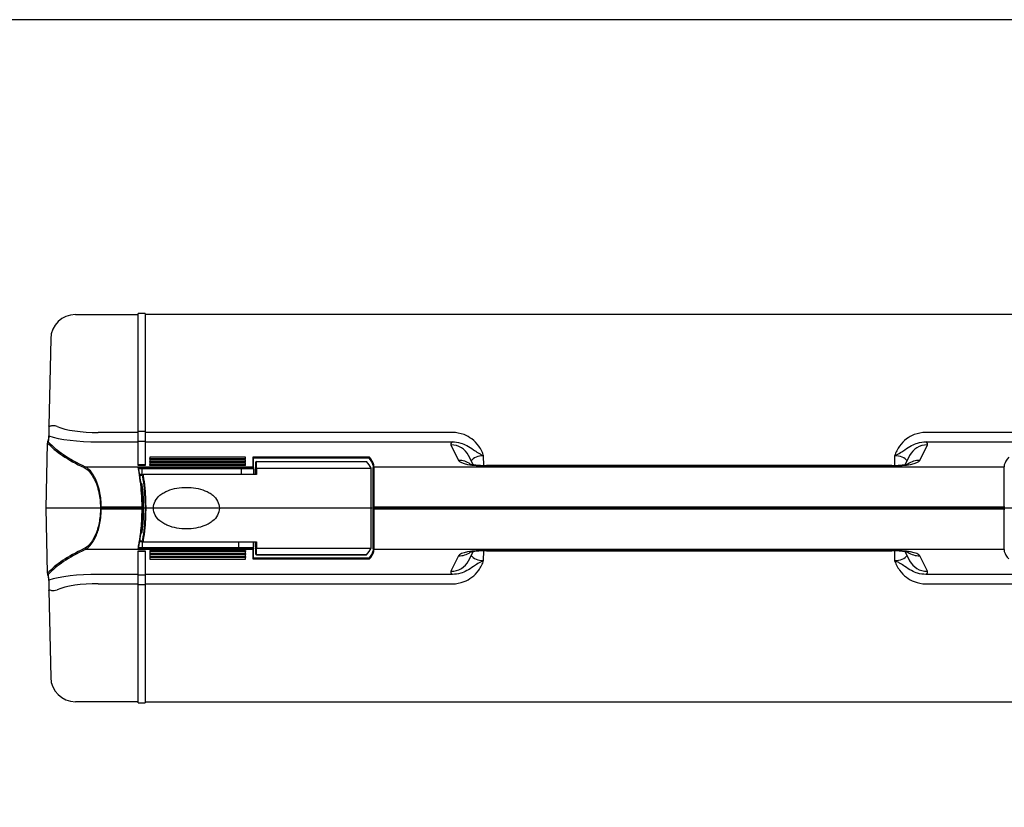
# Model space of a CAD drawing. Units: millimetres. Extents: x 0 to 1612, y 0 to 1120.
# Drawn here: x 339 to 638, y 881 to 1120 of the extents above; entities that cross this region are included whole.
import ezdxf

# ---------------------------------------------------------------- set-up
doc = ezdxf.new("R2010")
doc.units = ezdxf.units.MM
doc.header["$LTSCALE"] = 4

# ---------------------------------------------------------------- blocks, each defined once
blk = doc.blocks.new('TK-A3')
blk.add_lwpolyline([(0, 0), (403, 0), (403, 280), (0, 280)], close=True)

msp = doc.modelspace()

# ---------------------------------------------------------------- linework, layer by layer
for p, q in [((355.786, 1030.587), (374.841, 1030.587)), ((376.941, 1030.887), (374.841, 1030.887)), ((374.841, 984.79), (374.841, 1030.887)), ((376.941, 1030.887), (376.941, 984.79)), ((706.941, 1030.587), (376.941, 1030.587)), ((348.288, 1023.244), (347.735, 996.861)), ((374.841, 994.838), (362.69, 994.838)), ((376.941, 995.08), (374.841, 995.08)), ((470.122, 994.838), (376.941, 994.838)), ((706.941, 994.838), (613.761, 994.838)), ((346.941, 971.887), (347.355, 991.614)), ((347.365, 992.093), (347.355, 991.614)), ((347.672, 993.865), (347.641, 992.386)), ((347.655, 991.908), (347.694, 993.777)), ((362.69, 991.972), (374.841, 991.972)), ((374.841, 992.214), (376.941, 992.214)), ((376.941, 991.972), (470.122, 991.972)), ((613.761, 991.972), (706.941, 991.972)), ((469.68, 991.033), (471.984, 986.352)), ((611.899, 986.352), (614.203, 991.033)), ((378.341, 987.342), (378.341, 986.887)), ((407.341, 987.342), (378.341, 987.342)), ((378.341, 986.594), (378.341, 986.887)), ((378.341, 986.887), (407.341, 986.887)), ((407.341, 986.594), (378.341, 986.594)), ((378.341, 986.433), (378.341, 985.978)), ((407.341, 986.433), (378.341, 986.433)), ((378.341, 985.685), (378.341, 985.978)), ((378.341, 985.978), (407.341, 985.978)), ((407.341, 985.685), (378.341, 985.685)), ((407.341, 986.887), (407.341, 987.342)), ((407.341, 986.594), (407.341, 986.887)), ((407.341, 985.978), (407.341, 986.433)), ((407.341, 985.685), (407.341, 985.978)), ((409.641, 987.3), (409.641, 984.449)), ((445.006, 987.3), (409.641, 987.3)), ((409.837, 987.105), (444.845, 987.105)), ((409.841, 984.253), (409.841, 987.061)), ((410.448, 985.743), (410.448, 985.746)), ((410.448, 985.743), (410.448, 983.749)), ((410.748, 986.046), (410.748, 986.039)), ((410.748, 986.046), (444.036, 986.046)), ((410.748, 984.043), (410.748, 986.039)), ((410.748, 986.039), (444.05, 986.039)), ((476.407, 985.095), (475.064, 987.824)), ((479.622, 984.824), (479.615, 987.77)), ((604.268, 987.77), (604.261, 984.824)), ((608.819, 987.824), (607.476, 985.095)), ((358.732, 984.449), (409.641, 984.449)), ((409.641, 984.212), (374.749, 984.212)), ((374.841, 985.082), (376.941, 985.082)), ((376.941, 984.79), (374.841, 984.79)), ((374.972, 983.887), (409.841, 983.887)), ((376.076, 982.087), (376.076, 983.887)), ((378.341, 985.524), (378.341, 985.069)), ((407.341, 985.524), (378.341, 985.524)), ((378.341, 984.776), (378.341, 985.069)), ((378.341, 985.069), (407.341, 985.069)), ((407.341, 984.776), (378.341, 984.776)), ((406.029, 983.887), (406.029, 982.087)), ((407.341, 985.069), (407.341, 985.524)), ((407.341, 984.776), (407.341, 985.069)), ((409.641, 984.212), (409.641, 984.449)), ((409.841, 984.253), (409.841, 984.014)), ((409.841, 983.887), (409.841, 984.014)), ((409.841, 983.887), (409.841, 982.087)), ((410.448, 982.087), (410.448, 983.749)), ((410.748, 984.043), (410.748, 982.087)), ((410.748, 984.043), (445.448, 984.043)), ((445.448, 959.73), (445.448, 984.043)), ((446.141, 984.844), (446.141, 984.253)), ((446.141, 972.245), (446.141, 984.253)), ((446.341, 984.449), (446.341, 985.04)), ((446.341, 984.449), (446.341, 972.245)), ((446.341, 984.449), (637.541, 984.449)), ((603.449, 984.814), (480.434, 984.814)), ((480.434, 984.672), (603.449, 984.672)), ((637.541, 985.04), (637.541, 984.449)), ((637.541, 972.245), (637.541, 984.449)), ((375.748, 982.087), (375.265, 982.087)), ((375.312, 981.787), (375.448, 981.787)), ((376.071, 981.787), (375.448, 981.787)), ((375.448, 980.883), (375.448, 981.787)), ((375.748, 982.087), (376.382, 982.087)), ((410.748, 982.087), (376.382, 982.087)), ((375.635, 979.487), (375.943, 979.487)), ((375.748, 979.187), (375.672, 979.187)), ((375.984, 979.187), (375.748, 979.187)), ((376.076, 973.612), (376.076, 978.535)), ((736.941, 971.887), (346.941, 971.887)), ((347.355, 952.159), (346.941, 971.887)), ((363.618, 972.245), (363.356, 972.245)), ((363.356, 972.245), (363.356, 971.887)), ((363.356, 971.887), (363.356, 971.528)), ((363.618, 971.528), (363.356, 971.528)), ((363.618, 972.245), (375.892, 972.245)), ((363.618, 971.887), (363.618, 972.245)), ((363.618, 971.528), (363.618, 971.887)), ((375.892, 971.528), (363.618, 971.528)), ((375.892, 972.245), (376.092, 972.245)), ((375.892, 972.245), (375.892, 971.887)), ((375.892, 971.887), (375.892, 971.528)), ((375.892, 971.528), (376.092, 971.528)), ((376.092, 971.887), (376.092, 972.245)), ((376.092, 971.528), (376.092, 971.887)), ((376.119, 965.577), (376.119, 971.887)), ((446.141, 972.245), (446.141, 971.887)), ((446.141, 971.887), (446.141, 971.528)), ((446.141, 959.52), (446.141, 971.528)), ((446.341, 971.887), (446.341, 972.245)), ((446.341, 972.245), (637.541, 972.245)), ((446.341, 971.528), (446.341, 971.887)), ((446.341, 971.528), (446.341, 959.324)), ((637.541, 971.528), (446.341, 971.528)), ((637.541, 972.245), (637.741, 972.245)), ((637.541, 972.245), (637.541, 971.887)), ((637.541, 971.887), (637.541, 971.528)), ((637.541, 971.528), (637.741, 971.528)), ((637.541, 959.324), (637.541, 971.528)), ((375.748, 961.687), (375.265, 961.687)), ((375.448, 961.987), (375.312, 961.987)), ((375.448, 961.987), (375.448, 962.89)), ((375.448, 961.987), (376.071, 961.987)), ((375.943, 964.287), (375.635, 964.287)), ((375.748, 964.586), (375.672, 964.586)), ((375.748, 964.586), (375.984, 964.586)), ((376.382, 961.687), (375.748, 961.687)), ((376.119, 959.887), (376.119, 961.687)), ((376.382, 961.687), (410.748, 961.687)), ((405.338, 959.887), (405.338, 961.687)), ((409.841, 959.887), (409.841, 961.687)), ((410.448, 960.024), (410.448, 961.687)), ((410.748, 961.687), (410.748, 959.73)), ((409.641, 959.324), (358.732, 959.324)), ((374.749, 959.561), (409.641, 959.561)), ((374.841, 912.887), (374.841, 958.983)), ((374.841, 958.983), (376.941, 958.983)), ((409.841, 959.887), (374.972, 959.887)), ((376.941, 958.983), (376.941, 912.887)), ((378.341, 958.997), (407.341, 958.997)), ((378.341, 958.997), (378.341, 958.704)), ((378.341, 958.704), (378.341, 958.249)), ((407.341, 958.704), (378.341, 958.704)), ((407.341, 958.997), (407.341, 958.704)), ((407.341, 958.249), (407.341, 958.704)), ((409.641, 959.324), (409.641, 959.561)), ((409.641, 959.324), (409.641, 956.473)), ((409.841, 959.759), (409.841, 959.887)), ((409.841, 959.759), (409.841, 959.52)), ((409.841, 956.713), (409.841, 959.52)), ((410.448, 960.024), (410.448, 958.03)), ((410.748, 957.734), (410.748, 959.73)), ((410.748, 959.73), (445.448, 959.73)), ((446.141, 959.52), (446.141, 958.929)), ((446.341, 958.733), (446.341, 959.324)), ((637.541, 959.324), (446.341, 959.324)), ((479.615, 956.003), (479.622, 958.949)), ((603.449, 959.101), (480.434, 959.101)), ((480.434, 958.959), (603.449, 958.959)), ((604.261, 958.949), (604.268, 956.003)), ((637.541, 959.324), (637.541, 958.733)), ((376.941, 958.691), (374.841, 958.691)), ((378.341, 958.249), (407.341, 958.249)), ((378.341, 958.088), (407.341, 958.088)), ((378.341, 958.088), (378.341, 957.795)), ((378.341, 957.795), (378.341, 957.34)), ((407.341, 957.795), (378.341, 957.795)), ((378.341, 957.34), (407.341, 957.34)), ((378.341, 957.179), (407.341, 957.179)), ((378.341, 957.179), (378.341, 956.886)), ((378.341, 956.886), (378.341, 956.431)), ((407.341, 956.886), (378.341, 956.886)), ((378.341, 956.431), (407.341, 956.431)), ((407.341, 958.088), (407.341, 957.795)), ((407.341, 957.34), (407.341, 957.795)), ((407.341, 957.179), (407.341, 956.886)), ((407.341, 956.431), (407.341, 956.886)), ((409.641, 956.473), (445.006, 956.473)), ((444.845, 956.668), (409.837, 956.668)), ((410.448, 958.027), (410.448, 958.03)), ((410.748, 957.734), (410.748, 957.727)), ((444.05, 957.734), (410.748, 957.734)), ((410.748, 957.727), (444.036, 957.727)), ((471.984, 957.421), (469.68, 952.74)), ((475.064, 955.949), (476.407, 958.678)), ((607.476, 958.678), (608.819, 955.949)), ((614.203, 952.74), (611.899, 957.421)), ((347.355, 952.159), (347.365, 951.68)), ((347.672, 949.908), (347.641, 951.387)), ((347.694, 949.996), (347.655, 951.865)), ((374.841, 951.801), (362.69, 951.801)), ((376.941, 951.559), (374.841, 951.559)), ((470.122, 951.801), (376.941, 951.801)), ((706.941, 951.801), (613.761, 951.801)), ((347.735, 946.912), (348.288, 920.529)), ((362.69, 948.935), (374.841, 948.935)), ((374.841, 948.693), (376.941, 948.693)), ((376.941, 948.935), (470.122, 948.935)), ((613.761, 948.935), (706.941, 948.935)), ((374.841, 913.187), (355.786, 913.187)), ((374.841, 912.887), (376.941, 912.887)), ((376.941, 913.187), (706.941, 913.187))]:
    msp.add_line(p, q)
for centre, radius, start, end in [((355.786, 1023.087), 7.5, 90, 178.8), ((347.665, 992.087), 0.3, 94.43805, 178.8), ((410.748, 985.746), 0.3, 90, 180), ((410.748, 958.027), 0.3, 180, 270), ((347.665, 951.687), 0.3, 181.2, 265.56195), ((355.786, 920.687), 7.5, 181.2, 270)]:
    msp.add_arc(centre, radius, start, end)
for centre, major_axis, ratio, start_param, end_param in [((362.781, 998.911), (-15.005, -0.095), 0.2713927, 0.5744566, 1.5629589), ((494.387, 998.191), (150, 0), 0.2212513, 3.3408621, 3.5782293), ((494.387, 998.483), (-149.7, 0), 0.2216947, 0.1994649, 0.4366366), ((362.781, 995.982), (18.004, 0.022), 0.2227229, 3.7185162, 4.7070185), ((479.621, 991.274), (-10, 0.001), 0.2227772, 5.9652587, 6.3924086), ((604.262, 991.274), (-10, -0.001), 0.2227772, 3.0323693, 3.4595193), ((469.68, 985.175), (5.384, 2.649), 0.9708055, 0, 1.1251381), ((614.203, 985.175), (-5.384, 2.649), 0.9708055, 5.1580472, 6.2831853), ((409.641, 987.061), (0, 0.205), 0.976296, 4.712389, 4.9305551), ((410.748, 985.743), (-0.3, 0), 0.9862856, 4.712389, 6.2831853), ((330.67, 982.864), (115, 0), 0.1650476, 0.0621498, 0.1680609), ((366.317, 983.67), (80, 0), 0.2222489, 0.0662034, 0.1923427), ((366.317, 983.865), (-80.2, 0), 0.2216947, 3.2077173, 3.3359907), ((471.984, 980.494), (5.384, 2.649), 0.9708055, 0.4806248, 1.1251381), ((480.434, 986.556), (8.5, 0), 0.2216947, 3.2502539, 4.712389), ((479.621, 985.417), (4, -0.026), 0.58833, 1.5760085, 2.8034598), ((603.449, 986.556), (8.5, 0), 0.2216947, 4.712389, 6.1745241), ((604.262, 985.417), (4, 0.026), 0.58833, 0.3381329, 1.5655842), ((611.899, 980.494), (-5.384, 2.649), 0.9708055, 5.1580472, 5.8024632), ((717.566, 983.865), (-80.2, 0), 0.2216947, 6.0887872, 6.2170607), ((494.387, 945.582), (-150, 0), 0.2212513, 5.8465487, 6.0839158), ((494.387, 945.29), (149.7, 0), 0.2216947, 2.704956, 2.9421278), ((330.67, 960.909), (115, 0), 0.1650476, 6.1151244, 6.2210355), ((366.317, 960.103), (-80, 0), 0.2222489, 2.9492499, 3.0753892), ((366.317, 959.908), (80.2, 0), 0.2216947, 6.0887872, 6.2170607), ((480.434, 957.217), (-8.5, 0), 0.2216947, 4.712389, 6.1745241), ((603.449, 957.217), (-8.5, 0), 0.2216947, 3.2502539, 4.712389), ((717.566, 959.908), (80.2, 0), 0.2216947, 3.2077173, 3.3359907), ((409.641, 956.668), (0.156, 0.156), 0.8025849, 4.0360739, 5.3887041), ((409.641, 956.713), (0, -0.205), 0.976296, 1.3526302, 1.5707963), ((410.748, 958.03), (-0.3, 0), 0.9862856, 0, 1.5707963), ((469.68, 958.598), (5.384, -2.649), 0.9708055, 5.1580472, 6.2831853), ((471.984, 963.279), (5.384, -2.649), 0.9708055, 5.1580472, 5.8024632), ((479.621, 958.356), (-4, -0.026), 0.58833, 0.3381329, 1.5655842), ((604.262, 958.356), (-4, 0.026), 0.58833, 1.5760085, 2.8034598), ((611.899, 963.279), (-5.384, -2.649), 0.9708055, 0.4806248, 1.1251381), ((614.203, 958.598), (-5.384, -2.649), 0.9708055, 0, 1.1251381), ((479.621, 952.499), (10, 0.001), 0.2227772, 3.0323693, 3.4595193), ((604.262, 952.499), (10, -0.001), 0.2227772, 5.9652587, 6.3924086), ((362.781, 947.791), (-18.004, 0.022), 0.2227229, 4.7177594, 5.7062617), ((362.781, 944.862), (15.005, -0.095), 0.2713927, 1.5786338, 2.5671361)]:
    msp.add_ellipse(centre, major_axis=major_axis, ratio=ratio, start_param=start_param, end_param=end_param)
for points, knots in [([(347.735, 996.861), (347.735, 996.857), (347.735, 996.854), (347.726, 996.403), (347.718, 996.028), (347.706, 995.478), (347.703, 995.314), (347.696, 994.976), (347.692, 994.793), (347.683, 994.363), (347.677, 994.09), (347.672, 993.865)], [-0.00158106, -0.00158106, -0.00158106, -0.00158106, 0, 0, 0.23026627, 0.23026627, 0.3422774, 0.3422774, 0.48923418, 0.48923418, 0.72879395, 0.72879395, 0.72879395, 0.72879395]), ([(350.199, 996.619), (349.793, 996.786), (349.424, 996.853), (348.664, 996.885), (348.322, 996.791), (347.968, 996.672), (347.877, 996.636), (347.759, 996.656), (347.732, 996.718), (347.735, 996.861)], [0, 0, 0, 0, 0.2732559, 0.2732559, 0.6553355, 0.6553355, 0.8560629, 0.8560629, 1.0512421, 1.0512421, 1.0512421, 1.0512421]), ([(479.615, 987.77), (479.543, 987.987), (479.465, 988.203), (479.279, 988.668), (479.169, 988.917), (478.786, 989.702), (478.473, 990.225), (477.524, 991.529), (476.819, 992.249), (476.019, 992.852), (475.301, 993.393), (474.504, 993.838), (472.551, 994.605), (471.326, 994.838), (470.122, 994.838)], [-1.2590242, -1.2590242, -1.2590242, -1.2590242, -1.1903701, -1.1903701, -1.108869, -1.108869, -0.9281911, -0.9281911, -0.6295121, -0.6295121, -0.6295121, -0.3613537, -0.3613537, 0, 0, 0, 0]), ([(613.761, 994.838), (612.556, 994.838), (611.332, 994.605), (609.379, 993.838), (608.582, 993.393), (607.864, 992.852), (607.064, 992.249), (606.359, 991.529), (605.442, 990.269), (605.152, 989.794), (604.653, 988.809), (604.443, 988.295), (604.268, 987.77)], [-1.2577178, -1.2577178, -1.2577178, -1.2577178, -0.8963641, -0.8963641, -0.6282057, -0.6282057, -0.6282057, -0.3295267, -0.3295267, -0.1647606, -0.1647606, 0.0013064, 0.0013064, 0.0013064, 0.0013064]), ([(470.122, 991.972), (470.962, 991.997), (471.828, 991.872), (473.271, 991.425), (473.88, 991.16), (474.478, 990.838), (475.144, 990.479), (475.79, 990.05), (476.953, 989.277), (477.419, 988.968), (478.227, 988.495), (478.499, 988.344), (479.052, 988.053), (479.326, 987.915), (479.615, 987.77)], [0, 0, 0, 0, 0.3613537, 0.3613537, 0.6295121, 0.6295121, 0.6295121, 0.9281911, 0.9281911, 1.108869, 1.108869, 1.1903701, 1.1903701, 1.2590242, 1.2590242, 1.2590242, 1.2590242]), ([(604.268, 987.77), (604.968, 988.12), (605.555, 988.431), (606.545, 989.022), (606.969, 989.303), (608.093, 990.05), (608.739, 990.479), (609.405, 990.838), (610.003, 991.16), (610.612, 991.425), (612.055, 991.872), (612.921, 991.997), (613.761, 991.972)], [-0.0013064, -0.0013064, -0.0013064, -0.0013064, 0.1647606, 0.1647606, 0.3295267, 0.3295267, 0.6282057, 0.6282057, 0.6282057, 0.8963641, 0.8963641, 1.2577178, 1.2577178, 1.2577178, 1.2577178]), ([(358.46, 984.156), (358.844, 983.973), (359.229, 983.706), (360.21, 982.797), (360.794, 982.028), (361.997, 979.826), (362.573, 978.255), (363.207, 975.144), (363.356, 973.696), (363.356, 972.245)], [0, 0, 0, 0, 0.2778128, 0.2778128, 0.7223133, 0.7223133, 1.3001639, 1.3001639, 1.7354338, 1.7354338, 1.7354338, 1.7354338]), ([(363.618, 972.245), (363.618, 973.731), (363.47, 975.215), (362.836, 978.403), (362.262, 980.013), (361.061, 982.269), (360.479, 983.057), (359.5, 983.988), (359.116, 984.262), (358.732, 984.449)], [-1.7354338, -1.7354338, -1.7354338, -1.7354338, -1.3001639, -1.3001639, -0.7223133, -0.7223133, -0.2778128, -0.2778128, 0, 0, 0, 0]), ([(374.749, 984.212), (374.775, 984.212), (374.801, 984.207), (374.849, 984.188), (374.871, 984.174), (374.909, 984.137), (374.924, 984.116), (374.94, 984.079), (374.944, 984.066), (374.947, 984.049), (374.948, 984.045), (374.948, 984.042)], [0, 0, 0, 0, 0.007781124, 0.007781124, 0.01562527, 0.01562527, 0.02353399, 0.02353399, 0.027734966, 0.027734966, 0.028830795, 0.028830795, 0.028830795, 0.028830795]), ([(374.749, 984.212), (374.818, 983.741), (374.953, 982.961), (375.27, 980.898), (375.449, 979.612), (375.704, 977.055), (375.794, 975.85), (375.876, 973.829), (375.892, 973.037), (375.892, 972.245)], [-1.5764811, -1.5764811, -1.5764811, -1.5764811, -1.0942676, -1.0942676, -0.6079265, -0.6079265, -0.2338179, -0.2338179, 0, 0, 0, 0]), ([(376.092, 972.245), (376.092, 972.508), (376.091, 972.771), (376.083, 973.297), (376.078, 973.559), (376.063, 974.081), (376.054, 974.34), (376.033, 974.857), (376.02, 975.113), (375.992, 975.622), (375.977, 975.874), (375.943, 976.372), (375.924, 976.619), (375.885, 977.106), (375.864, 977.346), (375.82, 977.819), (375.797, 978.052), (375.749, 978.509), (375.724, 978.733), (375.674, 979.173), (375.648, 979.388), (375.595, 979.808), (375.568, 980.014), (375.514, 980.413), (375.487, 980.608), (375.433, 980.985), (375.406, 981.168), (375.353, 981.521), (375.327, 981.691), (375.276, 982.02), (375.251, 982.177), (375.202, 982.479), (375.178, 982.623), (375.134, 982.896), (375.112, 983.026), (375.062, 983.332), (375.034, 983.499), (374.986, 983.797), (374.965, 983.929), (374.948, 984.042)], [0, 0, 0, 0, 0.0786785, 0.0786785, 0.1573569, 0.1573569, 0.2360354, 0.2360354, 0.3147138, 0.3147138, 0.3933923, 0.3933923, 0.4720708, 0.4720708, 0.5507492, 0.5507492, 0.6294277, 0.6294277, 0.7081061, 0.7081061, 0.7867846, 0.7867846, 0.8654631, 0.8654631, 0.9441415, 0.9441415, 1.02282, 1.02282, 1.1014984, 1.1014984, 1.1801769, 1.1801769, 1.2588554, 1.2588554, 1.3375338, 1.3375338, 1.4555515, 1.4555515, 1.5735692, 1.5735692, 1.5735692, 1.5735692]), ([(475.568, 985.259), (475.743, 985.217), (475.973, 985.169), (476.579, 985.065), (476.977, 985.009), (477.913, 984.911), (478.462, 984.87), (479.49, 984.824), (479.962, 984.814), (480.434, 984.814)], [5.45108939, 5.45108939, 5.45108939, 5.45108939, 5.62381435, 5.62381435, 5.83962438, 5.83962438, 6.08583378, 6.08583378, 6.28318531, 6.28318531, 6.28318531, 6.28318531]), ([(603.449, 984.814), (604.083, 984.814), (604.718, 984.833), (605.903, 984.904), (606.457, 984.956), (607.387, 985.076), (607.776, 985.142), (608.163, 985.224), (608.244, 985.242), (608.315, 985.26)], [0, 0, 0, 0, 0.26532382, 0.26532382, 0.52445625, 0.52445625, 0.76149816, 0.76149816, 0.83217204, 0.83217204, 0.83217204, 0.83217204]), ([(376.071, 981.787), (376.096, 981.661), (376.121, 981.53), (376.327, 980.387), (376.502, 979.126), (376.738, 976.616), (376.817, 975.431), (376.888, 973.444), (376.902, 972.665), (376.902, 971.887), (376.902, 971.108), (376.888, 970.329), (376.817, 968.342), (376.738, 967.157), (376.502, 964.647), (376.327, 963.386), (376.121, 962.243), (376.096, 962.112), (376.071, 961.987)], [0.6162122, 0.6162122, 0.6162122, 0.6162122, 0.6812233, 0.6812233, 1.1672398, 1.1672398, 1.5410986, 1.5410986, 1.7747603, 1.7747603, 1.7747603, 2.0084221, 2.0084221, 2.3822809, 2.3822809, 2.8682974, 2.8682974, 2.9333085, 2.9333085, 2.9333085, 2.9333085]), ([(376.358, 961.687), (376.386, 961.833), (376.414, 961.986), (376.624, 963.177), (376.798, 964.469), (377.034, 967.041), (377.112, 968.255), (377.183, 970.29), (377.197, 971.088), (377.197, 971.887), (377.197, 972.685), (377.183, 973.483), (377.112, 975.518), (377.034, 976.732), (376.798, 979.304), (376.624, 980.596), (376.414, 981.787), (376.386, 981.94), (376.358, 982.086)], [-2.9427012, -2.9427012, -2.9427012, -2.9427012, -2.8682974, -2.8682974, -2.3822809, -2.3822809, -2.0084221, -2.0084221, -1.7747603, -1.7747603, -1.7747603, -1.5410986, -1.5410986, -1.1672398, -1.1672398, -0.6812233, -0.6812233, -0.6068195, -0.6068195, -0.6068195, -0.6068195]), ([(375.671, 979.197), (375.695, 979.19), (375.72, 979.187), (375.746, 979.187), (375.747, 979.187), (375.748, 979.187)], [0.0394502946, 0.0394502946, 0.0394502946, 0.0394502946, 0.0470363782, 0.0470363782, 0.0472967898, 0.0472967898, 0.0472967898, 0.0472967898]), ([(375.943, 979.487), (375.943, 979.486), (375.943, 979.485), (375.942, 979.464), (375.943, 979.444), (375.946, 979.425)], [-0.051171323, -0.051171323, -0.051171323, -0.051171323, -0.0509277513, -0.0509277513, -0.0446066858, -0.0446066858, -0.0446066858, -0.0446066858]), ([(375.943, 964.287), (376.073, 965.086), (376.195, 966.079), (376.363, 968.074), (376.419, 969.029), (376.47, 970.631), (376.48, 971.259), (376.48, 971.887), (376.48, 972.514), (376.47, 973.142), (376.419, 974.744), (376.363, 975.699), (376.195, 977.694), (376.073, 978.687), (375.943, 979.487)], [0.5242355, 0.5242355, 0.5242355, 0.5242355, 0.9062411, 0.9062411, 1.2076483, 1.2076483, 1.3960278, 1.3960278, 1.3960278, 1.5844073, 1.5844073, 1.8858144, 1.8858144, 2.2678201, 2.2678201, 2.2678201, 2.2678201]), ([(375.946, 964.348), (375.972, 964.51), (375.998, 964.681), (376.049, 965.036), (376.074, 965.222), (376.123, 965.608), (376.147, 965.807), (376.192, 966.219), (376.214, 966.431), (376.256, 966.866), (376.276, 967.089), (376.313, 967.544), (376.33, 967.776), (376.363, 968.248), (376.377, 968.488), (376.404, 968.974), (376.416, 969.22), (376.436, 969.717), (376.445, 969.967), (376.459, 970.471), (376.465, 970.725), (376.473, 971.234), (376.475, 971.489), (376.476, 972), (376.475, 972.255), (376.47, 972.765), (376.465, 973.019), (376.453, 973.525), (376.446, 973.776), (376.428, 974.275), (376.417, 974.522), (376.393, 975.012), (376.379, 975.253), (376.349, 975.73), (376.333, 975.964), (376.297, 976.425), (376.279, 976.651), (376.239, 977.093), (376.217, 977.309), (376.158, 977.876), (376.118, 978.215), (376.034, 978.852), (375.991, 979.15), (375.946, 979.425)], [0.526417, 0.526417, 0.526417, 0.526417, 0.6045637, 0.6045637, 0.6828654, 0.6828654, 0.7611721, 0.7611721, 0.8393828, 0.8393828, 0.9174348, 0.9174348, 0.9952937, 0.9952937, 1.0729449, 1.0729449, 1.1503886, 1.1503886, 1.2276452, 1.2276452, 1.3047559, 1.3047559, 1.3817737, 1.3817737, 1.4587549, 1.4587549, 1.5357527, 1.5357527, 1.6128224, 1.6128224, 1.6900189, 1.6900189, 1.7673887, 1.7673887, 1.8449607, 1.8449607, 1.9227413, 1.9227413, 2.0007221, 2.0007221, 2.1331804, 2.1331804, 2.2656386, 2.2656386, 2.2656386, 2.2656386]), ([(379.448, 971.887), (379.448, 972.62), (379.643, 973.375), (380.36, 974.717), (380.879, 975.307), (381.761, 976.048), (382.151, 976.321), (382.975, 976.798), (383.407, 977.003), (384.643, 977.506), (385.594, 977.77), (387.541, 978.106), (388.537, 978.18), (390.359, 978.18), (391.355, 978.106), (393.301, 977.77), (394.252, 977.506), (395.488, 977.003), (395.921, 976.798), (396.744, 976.321), (397.134, 976.048), (398.016, 975.307), (398.536, 974.717), (399.252, 973.375), (399.448, 972.62), (399.448, 971.887)], [0, 0, 0, 0, 0.2201073, 0.2201073, 0.4402145, 0.4402145, 0.5733257, 0.5733257, 0.7064368, 0.7064368, 0.9798097, 0.9798097, 1.2531826, 1.2531826, 1.5265555, 1.5265555, 1.7999284, 1.7999284, 1.9330396, 1.9330396, 2.0661507, 2.0661507, 2.286258, 2.286258, 2.5063653, 2.5063653, 2.5063653, 2.5063653]), ([(363.356, 971.528), (363.356, 970.663), (363.304, 969.799), (363.037, 967.574), (362.739, 966.259), (361.952, 963.912), (361.462, 962.881), (360.165, 960.842), (359.31, 960.021), (358.46, 959.617)], [0, 0, 0, 0, 0.2593913, 0.2593913, 0.6874466, 0.6874466, 1.1211878, 1.1211878, 1.7354423, 1.7354423, 1.7354423, 1.7354423]), ([(358.732, 959.324), (359.581, 959.738), (360.433, 960.58), (361.728, 962.669), (362.216, 963.725), (363.002, 966.13), (363.3, 967.477), (363.566, 969.756), (363.618, 970.642), (363.618, 971.528)], [-1.7354423, -1.7354423, -1.7354423, -1.7354423, -1.1211878, -1.1211878, -0.6874466, -0.6874466, -0.2593913, -0.2593913, 0, 0, 0, 0]), ([(375.892, 971.528), (375.892, 971.083), (375.887, 970.638), (375.831, 968.175), (375.673, 966.216), (375.291, 962.932), (375.074, 961.584), (374.847, 960.185), (374.788, 959.825), (374.749, 959.561)], [-3.33116, -3.33116, -3.33116, -3.33116, -3.1997499, -3.1997499, -2.5999483, -2.5999483, -2.0249524, -2.0249524, -1.7546788, -1.7546788, -1.7546788, -1.7546788]), ([(374.948, 959.731), (374.96, 959.807), (374.972, 959.89), (375.001, 960.073), (375.018, 960.173), (375.053, 960.387), (375.072, 960.502), (375.112, 960.747), (375.134, 960.877), (375.178, 961.15), (375.202, 961.294), (375.251, 961.596), (375.276, 961.753), (375.327, 962.082), (375.353, 962.252), (375.406, 962.605), (375.433, 962.788), (375.487, 963.165), (375.514, 963.36), (375.568, 963.759), (375.595, 963.965), (375.648, 964.385), (375.674, 964.6), (375.724, 965.04), (375.749, 965.264), (375.797, 965.721), (375.82, 965.954), (375.864, 966.427), (375.885, 966.667), (375.924, 967.154), (375.943, 967.401), (375.977, 967.899), (375.992, 968.151), (376.02, 968.66), (376.033, 968.916), (376.059, 969.562), (376.072, 969.953), (376.088, 970.738), (376.092, 971.133), (376.092, 971.528)], [1.7575908, 1.7575908, 1.7575908, 1.7575908, 1.8362692, 1.8362692, 1.9149477, 1.9149477, 1.9936262, 1.9936262, 2.0723046, 2.0723046, 2.1509831, 2.1509831, 2.2296615, 2.2296615, 2.30834, 2.30834, 2.3870185, 2.3870185, 2.4656969, 2.4656969, 2.5443754, 2.5443754, 2.6230538, 2.6230538, 2.7017323, 2.7017323, 2.7804108, 2.7804108, 2.8590892, 2.8590892, 2.9377677, 2.9377677, 3.0164461, 3.0164461, 3.0951246, 3.0951246, 3.2131423, 3.2131423, 3.33116, 3.33116, 3.33116, 3.33116]), ([(399.448, 971.887), (399.448, 971.153), (399.252, 970.398), (398.536, 969.056), (398.016, 968.466), (397.134, 967.725), (396.744, 967.452), (395.921, 966.975), (395.488, 966.77), (394.252, 966.267), (393.301, 966.003), (391.355, 965.667), (390.359, 965.593), (388.537, 965.593), (387.541, 965.667), (385.594, 966.003), (384.643, 966.267), (383.407, 966.77), (382.975, 966.975), (382.151, 967.452), (381.761, 967.725), (380.879, 968.466), (380.36, 969.056), (379.643, 970.398), (379.448, 971.153), (379.448, 971.887)], [2.5063653, 2.5063653, 2.5063653, 2.5063653, 2.7264725, 2.7264725, 2.9465798, 2.9465798, 3.079691, 3.079691, 3.2128021, 3.2128021, 3.486175, 3.486175, 3.7595479, 3.7595479, 4.0329208, 4.0329208, 4.3062937, 4.3062937, 4.4394048, 4.4394048, 4.572516, 4.572516, 4.7926233, 4.7926233, 5.0127305, 5.0127305, 5.0127305, 5.0127305]), ([(375.671, 964.576), (375.695, 964.583), (375.72, 964.586), (375.746, 964.586), (375.747, 964.586), (375.748, 964.586)], [-0.0075864265, -0.0075864265, -0.0075864265, -0.0075864265, 0, 0, 0.0002604233, 0.0002604233, 0.0002604233, 0.0002604233]), ([(375.943, 964.287), (375.943, 964.287), (375.943, 964.288), (375.942, 964.309), (375.943, 964.329), (375.946, 964.348)], [-0.0002440675, -0.0002440675, -0.0002440675, -0.0002440675, 0, 0, 0.0063354824, 0.0063354824, 0.0063354824, 0.0063354824]), ([(374.948, 959.731), (374.946, 959.716), (374.942, 959.7), (374.926, 959.661), (374.912, 959.639), (374.875, 959.602), (374.853, 959.587), (374.816, 959.571), (374.803, 959.567), (374.776, 959.562), (374.763, 959.561), (374.749, 959.561)], [0.003109684, 0.003109684, 0.003109684, 0.003109684, 0.007925411, 0.007925411, 0.015862255, 0.015862255, 0.023758305, 0.023758305, 0.027853167, 0.027853167, 0.031942157, 0.031942157, 0.031942157, 0.031942157]), ([(480.434, 958.959), (479.799, 958.959), (479.165, 958.94), (477.98, 958.869), (477.426, 958.817), (476.496, 958.697), (476.107, 958.631), (475.72, 958.549), (475.639, 958.531), (475.568, 958.513)], [0, 0, 0, 0, 0.26532382, 0.26532382, 0.52445625, 0.52445625, 0.76149816, 0.76149816, 0.83217204, 0.83217204, 0.83217204, 0.83217204]), ([(608.315, 958.514), (608.14, 958.556), (607.91, 958.604), (607.304, 958.708), (606.906, 958.764), (605.97, 958.862), (605.421, 958.903), (604.393, 958.949), (603.921, 958.959), (603.449, 958.959)], [5.45108939, 5.45108939, 5.45108939, 5.45108939, 5.62381435, 5.62381435, 5.83962438, 5.83962438, 6.08583378, 6.08583378, 6.28318531, 6.28318531, 6.28318531, 6.28318531]), ([(470.122, 948.935), (471.326, 948.935), (472.551, 949.168), (474.504, 949.935), (475.301, 950.38), (476.019, 950.921), (476.819, 951.524), (477.524, 952.244), (478.441, 953.504), (478.731, 953.979), (479.23, 954.964), (479.44, 955.478), (479.615, 956.003)], [-1.2577178, -1.2577178, -1.2577178, -1.2577178, -0.8963641, -0.8963641, -0.6282057, -0.6282057, -0.6282057, -0.3295267, -0.3295267, -0.1647606, -0.1647606, 0.0013064, 0.0013064, 0.0013064, 0.0013064]), ([(479.615, 956.003), (478.915, 955.653), (478.328, 955.342), (477.338, 954.751), (476.914, 954.47), (475.79, 953.723), (475.144, 953.294), (474.478, 952.935), (473.88, 952.613), (473.271, 952.348), (471.828, 951.902), (470.962, 951.776), (470.122, 951.801)], [-0.0013064, -0.0013064, -0.0013064, -0.0013064, 0.1647606, 0.1647606, 0.3295267, 0.3295267, 0.6282057, 0.6282057, 0.6282057, 0.8963641, 0.8963641, 1.2577178, 1.2577178, 1.2577178, 1.2577178]), ([(613.761, 951.801), (612.921, 951.776), (612.055, 951.902), (610.612, 952.348), (610.003, 952.613), (609.405, 952.935), (608.739, 953.294), (608.093, 953.723), (606.93, 954.496), (606.464, 954.805), (605.656, 955.278), (605.383, 955.429), (604.831, 955.72), (604.557, 955.858), (604.268, 956.003)], [0, 0, 0, 0, 0.3613537, 0.3613537, 0.6295121, 0.6295121, 0.6295121, 0.9281911, 0.9281911, 1.108869, 1.108869, 1.1903701, 1.1903701, 1.2590242, 1.2590242, 1.2590242, 1.2590242]), ([(604.268, 956.003), (604.34, 955.786), (604.418, 955.57), (604.604, 955.105), (604.714, 954.856), (605.097, 954.071), (605.41, 953.548), (606.359, 952.244), (607.064, 951.524), (607.864, 950.921), (608.582, 950.38), (609.379, 949.935), (611.332, 949.168), (612.556, 948.935), (613.761, 948.935)], [-1.2590242, -1.2590242, -1.2590242, -1.2590242, -1.1903701, -1.1903701, -1.108869, -1.108869, -0.9281911, -0.9281911, -0.6295121, -0.6295121, -0.6295121, -0.3613537, -0.3613537, 0, 0, 0, 0]), ([(347.672, 949.908), (347.677, 949.669), (347.684, 949.373), (347.693, 948.918), (347.697, 948.731), (347.704, 948.377), (347.708, 948.202), (347.719, 947.671), (347.726, 947.326), (347.735, 946.919), (347.735, 946.916), (347.735, 946.912)], [0, 0, 0, 0, 0.33150856, 0.33150856, 0.52308487, 0.52308487, 0.67321678, 0.67321678, 0.93032294, 0.93032294, 0.93228182, 0.93228182, 0.93228182, 0.93228182]), ([(347.735, 946.912), (347.733, 947.013), (347.746, 947.074), (347.851, 947.187), (348.046, 947.059), (348.607, 946.918), (348.945, 946.875), (349.611, 946.96), (349.895, 947.029), (350.199, 947.154)], [-1.0514725, -1.0514725, -1.0514725, -1.0514725, -0.9147082, -0.9147082, -0.5321568, -0.5321568, -0.2046757, -0.2046757, 0, 0, 0, 0])]:
    msp.add_open_spline(points, degree=3, knots=knots)
for points in [[(347.355, 991.614), (347.355, 991.617), (347.355, 991.619), (347.355, 991.621)], [(347.672, 993.865), (347.679, 993.836), (347.687, 993.806), (347.694, 993.777)], [(444.05, 986.039), (444.045, 986.043), (444.04, 986.046), (444.036, 986.046)], [(444.845, 987.105), (444.842, 987.093), (444.841, 987.081), (444.841, 987.069)], [(446.141, 984.846), (446.141, 984.845), (446.141, 984.844), (446.141, 984.844)], [(376.358, 982.086), (376.366, 982.086), (376.374, 982.087), (376.382, 982.087)], [(376.382, 961.687), (376.374, 961.687), (376.366, 961.687), (376.358, 961.687)], [(446.141, 958.929), (446.141, 958.929), (446.141, 958.928), (446.141, 958.927)], [(444.036, 957.727), (444.04, 957.727), (444.045, 957.73), (444.05, 957.734)], [(444.841, 956.704), (444.841, 956.692), (444.842, 956.68), (444.845, 956.668)], [(347.355, 952.152), (347.355, 952.154), (347.355, 952.156), (347.355, 952.159)], [(347.694, 949.996), (347.687, 949.967), (347.679, 949.937), (347.672, 949.908)]]:
    msp.add_open_spline(points, degree=3)

# ---------------------------------------------------------------- block references
at = {"lineweight": 0, "xscale": 4, "yscale": 4, "zscale": 4}
msp.add_blockref('TK-A3', (0, 0), dxfattribs=at)

doc.saveas('drawing.dxf')
